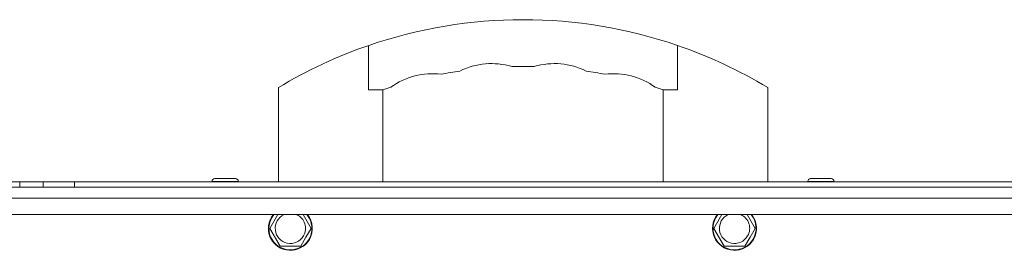
# Model space of a CAD drawing. Units: millimetres. Extents: x 0 to 21052, y -4 to 7425.
# Drawn here: x 3607 to 3965, y 6026 to 6110 of the extents above; entities that cross this region are included whole.
import ezdxf

# ---------------------------------------------------------------- set-up
doc = ezdxf.new("R2010")
doc.units = ezdxf.units.MM
doc.linetypes.add('K5LT_THIN', pattern=[0])
doc.layers.add('R', color=1, linetype='Continuous', true_color=0xff0000)

msp = doc.modelspace()

# ---------------------------------------------------------------- linework, layer by layer
at = {"layer": 'R', "color": 7, "linetype": 'K5LT_THIN', "lineweight": 18}
for p, q in [((3733.46, 6084.55), (3733.46, 6100.76)), ((3845.75, 6084.55), (3845.75, 6100.76)), ((3700.61, 6051.14), (3700.61, 6085.44)), ((3738.61, 6084.55), (3733.46, 6084.55)), ((3738.61, 6051.14), (3738.61, 6084.55)), ((3845.75, 6084.55), (3840.61, 6084.55)), ((3840.61, 6051.14), (3840.61, 6084.55)), ((3878.61, 6051.14), (3878.61, 6085.44)), ((3681.27, 6052.24), (3677.52, 6052.24)), ((3685.02, 6052.24), (3681.27, 6052.24)), ((3897.94, 6052.24), (3894.19, 6052.24)), ((3901.69, 6052.24), (3897.94, 6052.24)), ((4237.61, 6049.14), (2041.61, 6049.14)), ((2260.3, 6049.14), (4018.91, 6049.14)), ((3595.3, 6051.14), (3606.59, 6051.14)), ((3606.59, 6049.14), (3595.3, 6049.14)), ((3595.3, 6049.14), (3606.59, 6049.14)), ((3606.59, 6049.14), (3606.59, 6051.14)), ((3606.59, 6051.14), (3615.13, 6051.14)), ((3606.59, 6049.14), (3615.13, 6049.14)), ((3606.59, 6049.14), (3615.13, 6049.14)), ((3615.13, 6049.14), (3615.13, 6051.14)), ((3615.13, 6051.14), (3626.41, 6051.14)), ((3626.41, 6049.14), (3615.13, 6049.14)), ((3615.13, 6049.14), (3626.41, 6049.14)), ((3626.41, 6051.14), (3987.8, 6051.14)), ((3626.41, 6049.14), (3626.41, 6051.14)), ((3626.41, 6049.14), (3987.8, 6049.14)), ((3987.8, 6049.14), (3626.41, 6049.14)), ((3676.52, 6051.24), (3676.52, 6051.14)), ((3681.27, 6051.24), (3676.52, 6051.24)), ((3686.02, 6051.24), (3681.27, 6051.24)), ((3686.02, 6051.24), (3686.02, 6051.14)), ((3893.19, 6051.24), (3893.19, 6051.14)), ((3897.94, 6051.24), (3893.19, 6051.24)), ((3902.69, 6051.24), (3897.94, 6051.24)), ((3902.69, 6051.24), (3902.69, 6051.14)), ((2041.61, 6045.14), (4237.61, 6045.14)), ((4237.61, 6039.14), (2041.61, 6039.14)), ((3697.49, 6034.14), (3700.37, 6039.14)), ((3709.61, 6039.14), (3712.5, 6034.14)), ((3859.02, 6034.14), (3861.91, 6039.14)), ((3871.15, 6039.14), (3874.04, 6034.14)), ((3701.24, 6027.64), (3697.49, 6034.14)), ((3710.62, 6030.89), (3708.74, 6027.64)), ((3712.5, 6034.14), (3710.62, 6030.89)), ((3862.78, 6027.64), (3859.02, 6034.14)), ((3872.16, 6030.89), (3870.28, 6027.64)), ((3874.04, 6034.14), (3872.16, 6030.89)), ((3708.74, 6027.64), (3701.24, 6027.64)), ((3870.28, 6027.64), (3862.78, 6027.64))]:
    msp.add_line(p, q, dxfattribs=at)
for centre, radius, start, end in [((3789.61, 5937.44), 172.69, 71.0281, 108.9719), ((3789.61, 5937.44), 172.69, 108.9719, 121.0217), ((3789.61, 5937.44), 172.69, 58.9783, 71.0281), ((3778.18, 6068.01), 26.13, 73.6648, 116.3352), ((3789.61, 5937.44), 155.69, 88.5, 91.5), ((3801.03, 6068.01), 26.13, 63.6648, 106.3352), ((3756.79, 6064.34), 26.13, 83.1648, 125.8352), ((3789.61, 5937.44), 155.69, 98.5, 101), ((3789.61, 5937.44), 155.69, 79, 81.5), ((3822.42, 6064.34), 26.13, 54.1648, 96.8352), ((3789.61, 5937.44), 155.69, 108, 109.1211), ((3789.61, 5937.44), 155.69, 70.8789, 72), ((3677.52, 6051.24), 1, 90, 180), ((3685.02, 6051.24), 1, 0, 90), ((3894.19, 6051.24), 1, 90, 180), ((3901.69, 6051.24), 1, 0, 90), ((3704.99, 6034.14), 8, 141.3178, 330), ((3704.99, 6034.14), 7.83, 140.2953, 330), ((3704.99, 6034.14), 5.51, 114.7897, 330), ((3704.99, 6034.14), 5.51, 330, 65.2103), ((3704.99, 6034.14), 7.83, 330, 39.7047), ((3704.99, 6034.14), 8, 330, 38.6822), ((3866.53, 6034.14), 8, 141.3178, 330), ((3866.53, 6034.14), 7.83, 140.2953, 330), ((3866.53, 6034.14), 5.51, 114.7897, 330), ((3866.53, 6034.14), 5.51, 330, 65.2103), ((3866.53, 6034.14), 7.83, 330, 39.7047), ((3866.53, 6034.14), 8, 330, 38.6822)]:
    msp.add_arc(centre, radius, start, end, dxfattribs=at)

doc.saveas('drawing.dxf')
